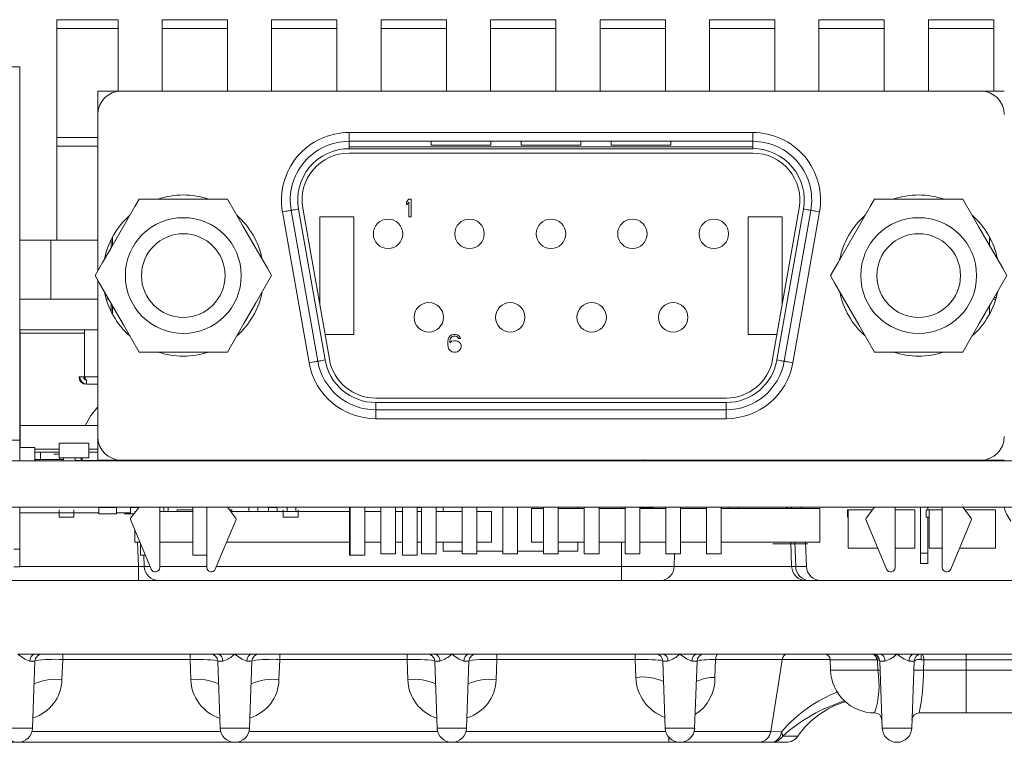
# Model space of a CAD drawing. Units: millimetres. Extents: x 40 to 830, y 10 to 584.
# Drawn here: x 146 to 180, y 279 to 304 of the extents above; entities that cross this region are included whole.
import ezdxf

# ---------------------------------------------------------------- set-up
doc = ezdxf.new("R2010")
doc.units = ezdxf.units.MM
doc.header["$LTSCALE"] = 2

msp = doc.modelspace()

# ---------------------------------------------------------------- linework, layer by layer
at = {"color": 7, "linetype": 'Continuous', "lineweight": 15}
for p, q in [((147.745, 303.323), (147.745, 303.619)), ((149.827, 303.619), (147.745, 303.619)), ((149.827, 303.619), (149.827, 303.323)), ((151.327, 303.323), (151.327, 303.619)), ((153.547, 303.619), (151.327, 303.619)), ((153.547, 303.619), (153.547, 303.323)), ((155.047, 303.323), (155.047, 303.619)), ((157.267, 303.619), (155.047, 303.619)), ((157.267, 303.619), (157.267, 303.323)), ((158.767, 303.323), (158.767, 303.619)), ((160.987, 303.619), (158.767, 303.619)), ((160.987, 303.619), (160.987, 303.323)), ((162.487, 303.323), (162.487, 303.619)), ((164.707, 303.619), (162.487, 303.619)), ((164.707, 303.619), (164.707, 303.323)), ((166.207, 303.619), (166.207, 303.323)), ((166.207, 303.619), (168.427, 303.619)), ((168.427, 303.323), (168.427, 303.619)), ((169.927, 303.323), (169.927, 303.619)), ((172.147, 303.619), (169.927, 303.619)), ((172.147, 303.619), (172.147, 303.323)), ((173.647, 303.323), (173.647, 303.619)), ((175.867, 303.619), (173.647, 303.619)), ((175.867, 303.619), (175.867, 303.323)), ((177.367, 303.323), (177.367, 303.619)), ((179.587, 303.619), (177.367, 303.619)), ((179.587, 303.619), (179.587, 303.323)), ((147.745, 303.323), (147.745, 299.619)), ((149.827, 303.323), (147.745, 303.323)), ((149.827, 301.194), (149.827, 303.323)), ((151.327, 303.323), (151.327, 301.194)), ((153.547, 303.323), (151.327, 303.323)), ((153.547, 301.194), (153.547, 303.323)), ((155.047, 303.323), (155.047, 301.194)), ((157.267, 303.323), (155.047, 303.323)), ((157.267, 301.194), (157.267, 303.323)), ((158.767, 303.323), (158.767, 301.194)), ((160.987, 303.323), (158.767, 303.323)), ((160.987, 301.194), (160.987, 303.323)), ((162.487, 303.323), (162.487, 301.194)), ((164.707, 303.323), (162.487, 303.323)), ((164.707, 301.194), (164.707, 303.323)), ((166.207, 301.194), (166.207, 303.323)), ((168.427, 303.323), (166.207, 303.323)), ((168.427, 303.323), (168.427, 301.194)), ((169.927, 303.323), (169.927, 301.194)), ((172.147, 303.323), (169.927, 303.323)), ((172.147, 301.194), (172.147, 303.323)), ((173.647, 303.323), (173.647, 301.194)), ((175.867, 303.323), (173.647, 303.323)), ((175.867, 301.194), (175.867, 303.323)), ((177.367, 303.323), (177.367, 301.194)), ((179.587, 303.323), (177.367, 303.323)), ((179.587, 301.194), (179.587, 303.323)), ((146.485, 302.019), (146.185, 302.019)), ((146.485, 289.319), (146.485, 302.019)), ((149.135, 300.394), (149.135, 301.194)), ((149.135, 301.194), (149.935, 301.194)), ((179.145, 301.194), (149.935, 301.194)), ((179.145, 301.194), (179.945, 301.194)), ((149.135, 300.394), (149.135, 295.075)), ((147.745, 299.323), (147.745, 299.619)), ((149.135, 299.619), (147.745, 299.619)), ((157.68, 299.484), (157.68, 299.784)), ((157.68, 299.784), (171.4, 299.784)), ((157.68, 299.484), (157.68, 299.234)), ((157.68, 299.484), (160.463, 299.484)), ((160.463, 299.484), (160.463, 299.357)), ((162.495, 299.484), (160.463, 299.484)), ((163.524, 299.484), (162.495, 299.484)), ((162.495, 299.357), (162.495, 299.484)), ((163.524, 299.357), (163.524, 299.484)), ((165.556, 299.484), (163.524, 299.484)), ((165.556, 299.484), (166.585, 299.484)), ((165.556, 299.484), (165.556, 299.357)), ((166.585, 299.357), (166.585, 299.484)), ((168.617, 299.484), (166.585, 299.484)), ((168.617, 299.484), (171.4, 299.484)), ((168.617, 299.484), (168.617, 299.357)), ((171.4, 299.484), (171.4, 299.784)), ((171.4, 299.484), (171.4, 299.234)), ((147.745, 299.323), (147.745, 296.119)), ((157.68, 299.294), (171.4, 299.294)), ((157.68, 299.234), (171.4, 299.234)), ((162.495, 299.357), (160.463, 299.357)), ((163.524, 299.357), (165.556, 299.357)), ((166.585, 299.357), (168.617, 299.357)), ((157.68, 299.084), (171.4, 299.084)), ((150.545, 297.517), (153.545, 297.517)), ((159.635, 297.43), (159.71, 297.519)), ((159.71, 297.519), (159.785, 297.519)), ((159.785, 297.519), (159.785, 296.919)), ((175.535, 297.517), (178.535, 297.517)), ((156.615, 292.007), (155.71, 297.137)), ((156.861, 292.05), (155.957, 297.18)), ((157.009, 292.076), (156.104, 297.206)), ((159.635, 297.328), (159.635, 297.43)), ((159.71, 297.417), (159.635, 297.328)), ((159.71, 296.919), (159.71, 297.417)), ((172.976, 297.206), (172.071, 292.076)), ((173.123, 297.18), (172.219, 292.05)), ((173.37, 297.137), (172.465, 292.007)), ((156.32, 291.955), (155.415, 297.085)), ((156.685, 293.913), (156.685, 296.919)), ((156.685, 296.919), (157.835, 296.919)), ((157.835, 296.919), (157.835, 292.919)), ((159.785, 296.919), (159.71, 296.919)), ((171.245, 292.919), (171.245, 296.919)), ((171.245, 296.919), (172.395, 296.919)), ((172.395, 296.919), (172.395, 293.913)), ((173.665, 297.085), (172.761, 291.955)), ((149.59, 295.863), (149.59, 296.135)), ((149.635, 296.223), (149.635, 295.941)), ((179.445, 296.223), (179.445, 295.941)), ((179.492, 296.133), (179.445, 296.133)), ((146.485, 296.119), (147.545, 296.119)), ((147.545, 294.119), (147.545, 296.119)), ((147.545, 296.119), (149.135, 296.119)), ((149.582, 296.119), (149.59, 296.119)), ((149.135, 294.763), (149.135, 289.444)), ((146.485, 294.119), (149.135, 294.119)), ((147.545, 294.119), (149.135, 294.119)), ((149.424, 294.119), (149.507, 294.119)), ((179.573, 294.119), (179.656, 294.119)), ((179.671, 294.17), (179.603, 294.17)), ((149.59, 293.703), (149.59, 293.976)), ((149.635, 293.897), (149.635, 293.616)), ((179.445, 293.897), (179.445, 293.616)), ((149.135, 293.072), (146.485, 293.072)), ((146.499, 293.019), (146.485, 293.019)), ((146.499, 289.069), (146.499, 293.019)), ((146.499, 292.959), (148.688, 292.959)), ((148.688, 291.472), (148.688, 293.072)), ((157.835, 292.919), (156.86, 292.919)), ((161.048, 292.753), (161.073, 292.817)), ((161.073, 292.817), (161.11, 292.868)), ((161.11, 292.868), (161.173, 292.906)), ((161.123, 292.779), (161.11, 292.741)), ((161.148, 292.817), (161.123, 292.779)), ((161.185, 292.843), (161.148, 292.817)), ((161.173, 292.906), (161.235, 292.919)), ((161.223, 292.855), (161.185, 292.843)), ((161.298, 292.855), (161.223, 292.855)), ((161.235, 292.919), (161.285, 292.919)), ((161.285, 292.919), (161.348, 292.906)), ((161.335, 292.843), (161.298, 292.855)), ((161.373, 292.817), (161.335, 292.843)), ((161.348, 292.906), (161.41, 292.868)), ((161.398, 292.779), (161.373, 292.817)), ((161.46, 292.779), (161.398, 292.779)), ((161.41, 292.868), (161.448, 292.817)), ((161.448, 292.817), (161.46, 292.779)), ((172.22, 292.919), (171.245, 292.919)), ((161.035, 292.664), (161.048, 292.753)), ((161.035, 292.575), (161.035, 292.664)), ((161.048, 292.485), (161.035, 292.575)), ((161.073, 292.421), (161.048, 292.485)), ((161.11, 292.741), (161.098, 292.664)), ((161.098, 292.638), (161.173, 292.689)), ((161.098, 292.664), (161.098, 292.638)), ((161.173, 292.689), (161.235, 292.702)), ((161.235, 292.702), (161.298, 292.702)), ((161.298, 292.702), (161.36, 292.689)), ((161.36, 292.689), (161.423, 292.651)), ((161.423, 292.651), (161.46, 292.613)), ((161.46, 292.613), (161.485, 292.549)), ((161.485, 292.485), (161.46, 292.421)), ((161.485, 292.549), (161.485, 292.485)), ((153.545, 292.321), (150.545, 292.321)), ((161.11, 292.37), (161.073, 292.421)), ((161.173, 292.332), (161.11, 292.37)), ((161.235, 292.319), (161.173, 292.332)), ((161.298, 292.319), (161.235, 292.319)), ((161.36, 292.332), (161.298, 292.319)), ((161.423, 292.37), (161.36, 292.332)), ((161.46, 292.421), (161.423, 292.37)), ((175.535, 292.321), (178.535, 292.321)), ((148.653, 291.472), (148.503, 291.472)), ((148.653, 291.472), (148.678, 291.472)), ((149.135, 291.472), (148.688, 291.472)), ((148.688, 291.472), (148.691, 291.394)), ((148.753, 291.222), (148.753, 291.372)), ((148.778, 291.222), (148.753, 291.222)), ((148.778, 291.222), (149.135, 291.222)), ((170.496, 290.754), (158.585, 290.754)), ((158.585, 290.354), (158.585, 290.604)), ((170.496, 290.604), (158.585, 290.604)), ((170.496, 290.354), (170.496, 290.604)), ((160.463, 290.354), (158.585, 290.354)), ((158.585, 290.354), (158.585, 290.054)), ((160.463, 290.354), (162.495, 290.354)), ((163.524, 290.354), (162.495, 290.354)), ((163.524, 290.354), (165.556, 290.354)), ((166.585, 290.354), (165.556, 290.354)), ((166.585, 290.354), (168.617, 290.354)), ((170.496, 290.354), (168.617, 290.354)), ((170.496, 290.354), (170.496, 290.054)), ((149.135, 289.819), (146.499, 289.819)), ((170.496, 290.054), (158.585, 290.054)), ((149.135, 288.644), (149.135, 289.444)), ((146.185, 289.319), (146.485, 289.319)), ((146.485, 289.319), (146.485, 288.619)), ((148.838, 289.219), (147.822, 289.219)), ((147.822, 289.219), (147.822, 288.719)), ((148.838, 289.219), (148.838, 288.719)), ((147, 289.069), (146.499, 289.069)), ((147, 288.619), (147, 289.069)), ((147.822, 289.019), (147, 289.019)), ((147, 288.919), (147.822, 288.919)), ((147.187, 288.919), (147.187, 288.669)), ((147.672, 288.849), (147.647, 288.849)), ((147.822, 288.849), (147.672, 288.849)), ((149.135, 289.019), (148.838, 289.019)), ((148.838, 288.919), (149.135, 288.919)), ((112.545, 288.619), (217.545, 288.619)), ((147.187, 288.669), (147, 288.669)), ((147.026, 288.669), (147.026, 288.619)), ((147.169, 288.669), (147.169, 288.619)), ((147.187, 288.669), (147.847, 288.669)), ((147.822, 288.719), (148.838, 288.719)), ((147.847, 288.719), (147.847, 288.669)), ((147.974, 288.669), (147.847, 288.669)), ((147.945, 288.669), (147.945, 288.619)), ((147.974, 288.719), (147.974, 288.669)), ((148.369, 288.619), (148.369, 288.719)), ((148.369, 288.629), (149.879, 288.629)), ((148.566, 288.719), (148.582, 288.619)), ((148.607, 288.639), (148.607, 288.719)), ((149.935, 288.644), (149.135, 288.644)), ((149.171, 288.644), (149.171, 288.639)), ((149.471, 288.639), (149.171, 288.639)), ((149.471, 288.644), (149.471, 288.639)), ((149.806, 288.644), (149.806, 288.639)), ((150.106, 288.639), (149.806, 288.639)), ((149.879, 288.629), (149.879, 288.619)), ((149.935, 288.644), (179.145, 288.644)), ((150.106, 288.644), (150.106, 288.639)), ((150.106, 288.639), (150.131, 288.639)), ((150.131, 288.639), (150.131, 288.644)), ((150.545, 288.633), (150.512, 288.644)), ((150.545, 288.619), (150.545, 288.644)), ((151.245, 288.644), (151.245, 288.619)), ((151.696, 288.629), (151.696, 288.619)), ((151.696, 288.629), (152.365, 288.629)), ((152.365, 288.644), (152.365, 288.619)), ((152.845, 288.619), (152.845, 288.644)), ((153.545, 288.644), (153.545, 288.619)), ((153.545, 288.629), (156.56, 288.629)), ((153.692, 288.644), (153.692, 288.639)), ((153.992, 288.639), (153.992, 288.644)), ((154.886, 288.644), (154.886, 288.639)), ((155.186, 288.639), (154.886, 288.639)), ((155.186, 288.644), (155.186, 288.639)), ((155.398, 288.644), (155.398, 288.629)), ((155.521, 288.644), (155.521, 288.639)), ((155.821, 288.639), (155.521, 288.639)), ((155.821, 288.644), (155.821, 288.639)), ((156.41, 288.644), (156.41, 288.639)), ((156.488, 288.644), (156.488, 288.639)), ((157.088, 288.639), (156.488, 288.639)), ((156.56, 288.629), (156.56, 288.619)), ((156.56, 288.629), (157.69, 288.629)), ((157.088, 288.644), (157.088, 288.639)), ((157.603, 288.644), (157.603, 288.639)), ((157.657, 288.644), (157.657, 288.629)), ((157.69, 288.644), (157.69, 288.619)), ((157.715, 288.644), (157.715, 288.619)), ((158.215, 288.619), (158.215, 288.644)), ((158.215, 288.629), (158.753, 288.629)), ((158.257, 288.629), (158.257, 288.644)), ((158.753, 288.644), (158.753, 288.619)), ((159.253, 288.644), (159.253, 288.619)), ((159.253, 288.629), (159.49, 288.629)), ((159.49, 288.644), (159.49, 288.619)), ((159.99, 288.619), (159.99, 288.644)), ((159.99, 288.629), (160.137, 288.629)), ((160.137, 288.619), (160.137, 288.644)), ((160.637, 288.644), (160.637, 288.619)), ((160.637, 288.639), (160.739, 288.639)), ((160.637, 288.629), (161.521, 288.629)), ((160.739, 288.644), (160.739, 288.639)), ((160.744, 288.644), (160.744, 288.629)), ((160.785, 288.629), (160.785, 288.644)), ((161.521, 288.644), (161.521, 288.619)), ((162.021, 288.644), (162.021, 288.619)), ((162.021, 288.629), (162.905, 288.629)), ((162.905, 288.619), (162.905, 288.644)), ((163.405, 288.644), (163.405, 288.619)), ((163.405, 288.629), (164.289, 288.629)), ((164.289, 288.644), (164.289, 288.619)), ((164.789, 288.644), (164.789, 288.619)), ((164.789, 288.629), (165.673, 288.629)), ((165.561, 288.629), (165.512, 288.644)), ((165.673, 288.619), (165.673, 288.644)), ((166.173, 288.644), (166.173, 288.619)), ((166.173, 288.629), (167.057, 288.629)), ((167.057, 288.644), (167.057, 288.619)), ((167.557, 288.644), (167.557, 288.619)), ((167.557, 288.629), (168.441, 288.629)), ((167.713, 288.619), (167.722, 288.669)), ((168.441, 288.619), (168.441, 288.644)), ((168.941, 288.644), (168.941, 288.619)), ((168.941, 288.629), (169.825, 288.629)), ((169.825, 288.644), (169.825, 288.619)), ((170.325, 288.644), (170.325, 288.619)), ((170.325, 288.629), (174.06, 288.629)), ((170.398, 288.644), (170.398, 288.629)), ((170.634, 288.644), (170.634, 288.639)), ((170.634, 288.639), (170.934, 288.639)), ((170.934, 288.639), (170.934, 288.644)), ((174.06, 288.629), (174.06, 288.619)), ((174.06, 288.629), (174.187, 288.629)), ((174.187, 288.629), (174.187, 288.619)), ((175.535, 288.619), (175.535, 288.644)), ((176.235, 288.644), (176.235, 288.619)), ((177.099, 288.619), (177.099, 288.644)), ((177.349, 288.644), (177.349, 288.619)), ((177.835, 288.619), (177.835, 288.644)), ((178.535, 288.644), (178.535, 288.619)), ((179.945, 288.644), (179.145, 288.644)), ((179.199, 288.644), (179.199, 288.619)), ((179.899, 288.619), (179.899, 288.644)), ((217.545, 287.051), (112.545, 287.051)), ((146.485, 287.051), (146.485, 285.619)), ((147.822, 286.951), (147.822, 286.701)), ((148.33, 286.951), (148.33, 286.701)), ((149.173, 287.031), (149.173, 286.821)), ((149.173, 287.031), (149.773, 287.031)), ((149.173, 286.821), (149.773, 286.821)), ((149.773, 286.821), (149.773, 287.031)), ((150.256, 286.821), (150.044, 286.821)), ((150.256, 286.675), (150.545, 287.044)), ((150.256, 287.031), (150.535, 287.031)), ((150.256, 287.031), (150.256, 286.821)), ((150.37, 286.821), (150.256, 286.821)), ((150.398, 286.901), (150.398, 286.857)), ((150.398, 286.901), (150.433, 286.901)), ((150.545, 287.044), (150.545, 287.051)), ((151.245, 287.051), (151.245, 284.994)), ((151.245, 286.901), (152.365, 286.901)), ((151.383, 287.031), (151.383, 286.901)), ((151.528, 286.901), (151.528, 287.031)), ((151.835, 286.951), (151.835, 286.901)), ((152.365, 286.951), (151.835, 286.951)), ((152.365, 287.051), (152.365, 285.419)), ((152.845, 284.994), (152.845, 287.051)), ((153.545, 287.051), (153.545, 287.044)), ((153.545, 287.044), (153.834, 286.675)), ((153.618, 286.951), (153.689, 286.951)), ((153.657, 286.901), (157.69, 286.901)), ((153.689, 286.901), (153.689, 286.951)), ((154.276, 287.031), (154.276, 286.901)), ((154.576, 286.901), (154.576, 287.031)), ((154.936, 287.031), (154.936, 286.901)), ((155.236, 287.031), (154.936, 287.031)), ((155.236, 286.901), (155.236, 287.031)), ((155.442, 286.951), (155.442, 286.701)), ((155.571, 287.031), (155.571, 286.901)), ((155.871, 286.901), (155.871, 287.031)), ((155.95, 286.951), (155.95, 286.701)), ((157.69, 287.051), (157.69, 285.419)), ((157.715, 287.051), (157.715, 285.419)), ((158.215, 285.419), (158.215, 287.051)), ((158.215, 286.901), (158.753, 286.901)), ((158.753, 287.051), (158.753, 285.464)), ((159.253, 287.051), (159.253, 285.464)), ((159.253, 286.901), (159.49, 286.901)), ((159.49, 287.051), (159.49, 285.419)), ((159.99, 285.419), (159.99, 287.051)), ((160.137, 287.031), (159.99, 287.031)), ((159.99, 286.901), (160.137, 286.901)), ((160.137, 285.464), (160.137, 287.051)), ((160.637, 287.051), (160.637, 285.464)), ((160.637, 286.901), (161.521, 286.901)), ((160.878, 286.901), (160.878, 287.051)), ((161.521, 287.051), (161.521, 285.464)), ((162.021, 287.051), (162.021, 285.464)), ((162.021, 286.901), (162.518, 286.901)), ((162.518, 286.901), (162.518, 285.851)), ((162.905, 285.464), (162.905, 287.051)), ((163.405, 287.051), (163.405, 285.464)), ((163.873, 285.851), (163.873, 287.001)), ((163.873, 287.001), (164.289, 287.001)), ((164.289, 287.051), (164.289, 285.464)), ((164.789, 287.051), (164.789, 285.464)), ((164.789, 287.001), (165.673, 287.001)), ((165.45, 287.051), (165.45, 287.001)), ((165.673, 287.041), (165.45, 287.041)), ((165.673, 285.464), (165.673, 287.051)), ((166.173, 287.051), (166.173, 285.464)), ((166.428, 287.041), (166.173, 287.041)), ((166.173, 287.001), (167.057, 287.001)), ((166.428, 287.041), (166.428, 287.051)), ((166.968, 287.051), (166.968, 287.041)), ((167.057, 287.041), (166.968, 287.041)), ((167.057, 287.051), (167.057, 285.464)), ((167.557, 287.051), (167.557, 285.464)), ((167.968, 287.041), (167.557, 287.041)), ((168.01, 287.031), (167.557, 287.031)), ((167.557, 287.001), (168.441, 287.001)), ((168.441, 287.041), (167.968, 287.041)), ((168.01, 287.031), (168.01, 287.001)), ((168.441, 285.464), (168.441, 287.051)), ((168.941, 287.051), (168.941, 285.464)), ((168.968, 287.041), (168.941, 287.041)), ((168.941, 287.001), (169.825, 287.001)), ((168.968, 287.041), (168.968, 287.051)), ((169.508, 287.051), (169.508, 287.041)), ((169.825, 287.041), (169.508, 287.041)), ((169.825, 287.051), (169.825, 285.464)), ((170.325, 287.051), (170.325, 285.464)), ((170.508, 287.041), (170.325, 287.041)), ((170.325, 287.001), (173.673, 287.001)), ((171.508, 287.041), (170.508, 287.041)), ((170.608, 287.031), (170.608, 287.001)), ((170.908, 287.001), (170.908, 287.031)), ((171.508, 287.041), (171.508, 287.051)), ((172.048, 287.051), (172.048, 287.041)), ((173.048, 287.041), (172.048, 287.041)), ((174.048, 287.041), (173.048, 287.041)), ((173.673, 287.001), (173.673, 285.851)), ((174.048, 287.041), (174.048, 287.051)), ((174.619, 286.951), (174.644, 286.951)), ((174.619, 286.951), (174.619, 286.701)), ((174.644, 286.951), (174.644, 285.651)), ((174.644, 286.951), (175.462, 286.951)), ((175.246, 286.675), (175.535, 287.044)), ((175.535, 287.044), (175.535, 287.051)), ((176.235, 287.051), (176.235, 284.994)), ((176.235, 286.951), (176.905, 286.951)), ((176.905, 285.651), (176.905, 286.951)), ((177.099, 285.484), (177.099, 287.051)), ((177.286, 286.951), (177.286, 286.701)), ((177.286, 286.951), (177.388, 286.951)), ((177.349, 287.051), (177.349, 286.951)), ((177.388, 286.951), (177.388, 285.651)), ((177.388, 286.951), (177.835, 286.951)), ((177.835, 284.994), (177.835, 287.051)), ((178.535, 287.051), (178.535, 287.044)), ((178.535, 287.044), (178.824, 286.675)), ((178.608, 286.951), (179.648, 286.951)), ((179.648, 285.651), (179.648, 286.951)), ((147.822, 286.701), (148.33, 286.701)), ((150.957, 284.936), (150.249, 286.625)), ((153.841, 286.625), (153.133, 284.936)), ((155.442, 286.701), (155.95, 286.701)), ((174.644, 286.701), (174.619, 286.701)), ((175.947, 284.936), (175.239, 286.625)), ((177.388, 286.701), (177.286, 286.701)), ((177.349, 286.701), (177.349, 285.484)), ((178.831, 286.625), (178.123, 284.936)), ((150.398, 286.269), (150.398, 285.851)), ((150.573, 285.851), (150.398, 285.851)), ((150.589, 285.813), (150.589, 285.419)), ((150.59, 285.812), (150.59, 285.419)), ((152.365, 285.851), (151.245, 285.851)), ((157.69, 285.851), (153.517, 285.851)), ((158.753, 285.851), (158.215, 285.851)), ((159.49, 285.851), (159.253, 285.851)), ((160.137, 285.851), (159.99, 285.851)), ((161.521, 285.851), (160.637, 285.851)), ((160.878, 285.551), (160.878, 285.851)), ((162.518, 285.851), (162.021, 285.851)), ((164.289, 285.851), (163.873, 285.851)), ((165.673, 285.851), (164.789, 285.851)), ((165.45, 285.851), (165.45, 285.551)), ((167.057, 285.851), (166.173, 285.851)), ((168.441, 285.851), (167.557, 285.851)), ((169.825, 285.851), (168.941, 285.851)), ((173.673, 285.851), (170.325, 285.851)), ((172.076, 285.801), (173.271, 285.801)), ((172.718, 285.034), (172.69, 285.851)), ((173.218, 285.034), (173.19, 285.851)), ((146.485, 285.619), (146.285, 285.619)), ((146.485, 285.619), (146.485, 285.019)), ((150.589, 285.419), (150.59, 285.419)), ((150.59, 285.419), (150.754, 285.419)), ((150.705, 285.419), (150.718, 285.034)), ((152.365, 285.419), (152.615, 285.419)), ((152.615, 285.419), (152.845, 285.419)), ((157.69, 285.419), (157.715, 285.419)), ((157.715, 285.419), (157.965, 285.419)), ((157.965, 285.419), (158.215, 285.419)), ((159.253, 285.464), (158.753, 285.464)), ((159.49, 285.419), (159.74, 285.419)), ((159.74, 285.419), (159.99, 285.419)), ((160.637, 285.464), (160.137, 285.464)), ((161.521, 285.551), (160.878, 285.551)), ((162.021, 285.464), (161.521, 285.464)), ((162.905, 285.551), (162.021, 285.551)), ((163.405, 285.464), (162.905, 285.464)), ((164.289, 285.551), (163.405, 285.551)), ((164.789, 285.464), (164.289, 285.464)), ((165.45, 285.551), (164.789, 285.551)), ((166.173, 285.464), (165.673, 285.464)), ((167.557, 285.464), (167.057, 285.464)), ((168.941, 285.464), (168.441, 285.464)), ((170.325, 285.464), (169.825, 285.464)), ((175.647, 285.651), (174.644, 285.651)), ((176.905, 285.651), (176.235, 285.651)), ((177.099, 285.134), (177.099, 285.484)), ((177.099, 285.484), (177.349, 285.484)), ((177.349, 285.484), (177.349, 285.134)), ((177.835, 285.651), (177.388, 285.651)), ((179.648, 285.651), (178.423, 285.651)), ((177.099, 285.134), (177.349, 285.134)), ((146.285, 285.019), (146.485, 285.019)), ((150.518, 284.551), (150.518, 285.034)), ((166.94, 284.551), (166.94, 285.034)), ((166.94, 285.034), (168.728, 285.034)), ((168.728, 285.034), (172.718, 285.034)), ((172.718, 285.034), (172.856, 285.034)), ((124.135, 284.551), (205.961, 284.551)), ((147.007, 282.051), (146.423, 282.051)), ((147.002, 281.81), (146.831, 281.81)), ((147.002, 281.81), (146.922, 279.534)), ((153.213, 282.051), (147.007, 282.051)), ((147.947, 281.866), (147.922, 281.179)), ((147.947, 281.866), (147.947, 282.051)), ((152.274, 281.866), (147.947, 281.866)), ((152.274, 281.866), (152.274, 282.051)), ((152.299, 281.179), (152.274, 281.866)), ((153.798, 282.051), (153.213, 282.051)), ((153.218, 281.81), (153.298, 279.534)), ((153.389, 281.81), (153.218, 281.81)), ((154.382, 282.051), (153.798, 282.051)), ((154.377, 281.81), (154.206, 281.81)), ((154.377, 281.81), (154.297, 279.534)), ((160.588, 282.051), (154.382, 282.051)), ((155.322, 281.866), (155.297, 281.179)), ((155.322, 281.866), (155.322, 282.051)), ((159.649, 281.866), (155.322, 281.866)), ((159.649, 281.866), (159.649, 282.051)), ((159.674, 281.179), (159.649, 281.866)), ((161.173, 282.051), (160.588, 282.051)), ((160.593, 281.81), (160.673, 279.534)), ((160.764, 281.81), (160.593, 281.81)), ((161.757, 282.051), (161.173, 282.051)), ((161.752, 281.81), (161.581, 281.81)), ((161.752, 281.81), (161.672, 279.534)), ((168.338, 282.051), (161.757, 282.051)), ((162.697, 281.866), (162.672, 281.179)), ((162.697, 281.866), (162.697, 282.051)), ((167.402, 281.866), (162.697, 281.866)), ((167.402, 281.866), (167.402, 282.051)), ((167.424, 281.258), (167.402, 281.866)), ((168.923, 282.051), (168.338, 282.051)), ((168.343, 281.81), (168.423, 279.534)), ((168.514, 281.81), (168.343, 281.81)), ((169.507, 282.051), (168.923, 282.051)), ((169.502, 281.81), (169.331, 281.81)), ((169.502, 281.81), (169.422, 279.534)), ((175.713, 282.051), (169.507, 282.051)), ((170.136, 281.866), (170.11, 281.258)), ((172.397, 281.866), (170.136, 281.866)), ((175.601, 281.858), (174.03, 281.858)), ((174.03, 281.858), (174.042, 281.499)), ((175.643, 281.499), (175.631, 281.847)), ((176.298, 282.051), (175.713, 282.051)), ((175.718, 281.81), (175.798, 279.534)), ((175.889, 281.81), (175.718, 281.81)), ((176.882, 282.051), (176.298, 282.051)), ((176.877, 281.81), (176.706, 281.81)), ((176.877, 281.81), (176.797, 279.534)), ((183.088, 282.051), (176.882, 282.051)), ((177.206, 281.858), (177.195, 281.499)), ((178.648, 281.858), (177.206, 281.858)), ((178.648, 282.051), (178.648, 281.858)), ((182.842, 281.858), (178.648, 281.858)), ((178.648, 281.858), (178.648, 281.499)), ((174.042, 281.499), (175.643, 281.499)), ((177.195, 281.499), (178.648, 281.499)), ((178.648, 281.499), (182.855, 281.499)), ((178.648, 280.051), (178.648, 281.499)), ((178.648, 280.051), (177.057, 280.051)), ((182.913, 280.051), (178.648, 280.051)), ((146.922, 279.534), (145.923, 279.534)), ((154.297, 279.534), (153.298, 279.534)), ((161.672, 279.534), (160.673, 279.534)), ((168.423, 279.534), (169.422, 279.534)), ((172.006, 279.422), (172.373, 279.413)), ((175.798, 279.534), (176.797, 279.534)), ((168.548, 279.051), (139.048, 279.051)), ((171.622, 279.051), (168.548, 279.051)), ((172.052, 279.051), (171.622, 279.051)), ((172.523, 279.051), (172.052, 279.051))]:
    msp.add_line(p, q, dxfattribs=at)
at = {"color": 8, "linetype": 'Continuous', "lineweight": 15}
for p, q in [((149.135, 299.323), (147.745, 299.323)), ((149.173, 286.858), (146.485, 286.858)), ((150.256, 286.858), (149.773, 286.858)), ((150.455, 287.051), (150.455, 287.031)), ((166.94, 287.051), (166.94, 287.001)), ((168.973, 287.051), (168.968, 287.051)), ((150.518, 285.034), (150.49, 285.851)), ((166.94, 285.034), (166.94, 285.851)), ((172.829, 285.851), (172.856, 285.034)), ((168.742, 285.464), (168.728, 285.034)), ((146.485, 285.034), (150.518, 285.034)), ((150.718, 285.034), (150.916, 285.034)), ((151.245, 285.034), (152.845, 285.034)), ((153.174, 285.034), (166.94, 285.034)), ((172.856, 285.034), (173.218, 285.034)), ((146.906, 279.422), (153.315, 279.422)), ((154.281, 279.422), (160.69, 279.422)), ((161.656, 279.422), (168.44, 279.422)), ((169.406, 279.422), (172.006, 279.422)), ((168.548, 279.051), (168.548, 279.22)), ((172.414, 279.265), (172.934, 279.265))]:
    msp.add_line(p, q, dxfattribs=at)
at = {"color": 7, "linetype": 'Continuous', "lineweight": 15, "flags": 128}
for points in [[(149.045, 294.919), (149.304, 295.368), (149.579, 295.844), (149.987, 296.55), (150.401, 297.268), (150.545, 297.517)], [(153.545, 297.517), (153.804, 297.068), (154.079, 296.593), (154.487, 295.886), (154.901, 295.169), (155.045, 294.919)], [(174.035, 294.919), (174.294, 295.368), (174.569, 295.844), (174.977, 296.55), (175.391, 297.268), (175.535, 297.517)], [(178.535, 297.517), (178.794, 297.068), (179.069, 296.593), (179.477, 295.886), (179.891, 295.169), (180.035, 294.919)], [(155.71, 297.137), (155.705, 297.136), (155.688, 297.133), (155.661, 297.128), (155.624, 297.122), (155.579, 297.114), (155.528, 297.105), (155.473, 297.095), (155.415, 297.085)], [(155.71, 297.137), (155.715, 297.138), (155.729, 297.14), (155.752, 297.144), (155.783, 297.15), (155.82, 297.156), (155.862, 297.164), (155.909, 297.172), (155.957, 297.18)], [(173.123, 297.18), (173.172, 297.172), (173.218, 297.164), (173.26, 297.156), (173.298, 297.15), (173.328, 297.144), (173.351, 297.14), (173.365, 297.138), (173.37, 297.137)], [(173.665, 297.085), (173.607, 297.095), (173.552, 297.105), (173.501, 297.114), (173.456, 297.122), (173.419, 297.128), (173.392, 297.133), (173.375, 297.136), (173.37, 297.137)], [(150.545, 292.321), (150.286, 292.77), (150.011, 293.246), (149.603, 293.952), (149.189, 294.67), (149.045, 294.919)], [(155.045, 294.919), (154.786, 294.47), (154.511, 293.995), (154.103, 293.288), (153.689, 292.571), (153.545, 292.321)], [(175.535, 292.321), (175.276, 292.77), (175.001, 293.246), (174.593, 293.952), (174.179, 294.67), (174.035, 294.919)], [(180.035, 294.919), (179.776, 294.47), (179.501, 293.995), (179.093, 293.288), (178.679, 292.571), (178.535, 292.321)], [(156.615, 292.007), (156.609, 292.006), (156.593, 292.003), (156.565, 291.998), (156.528, 291.992), (156.484, 291.984), (156.433, 291.975), (156.377, 291.965), (156.32, 291.955)], [(156.615, 292.007), (156.62, 292.008), (156.634, 292.01), (156.657, 292.014), (156.687, 292.02), (156.724, 292.026), (156.767, 292.034), (156.813, 292.042), (156.861, 292.05)], [(172.465, 292.007), (172.46, 292.008), (172.446, 292.01), (172.424, 292.014), (172.393, 292.02), (172.356, 292.026), (172.313, 292.034), (172.267, 292.042), (172.219, 292.05)], [(172.465, 292.007), (172.471, 292.006), (172.488, 292.003), (172.515, 291.998), (172.552, 291.992), (172.596, 291.984), (172.648, 291.975), (172.703, 291.965), (172.761, 291.955)], [(148.678, 291.472), (148.682, 291.443), (148.69, 291.427)], [(148.718, 291.38), (148.714, 291.461), (148.713, 291.472)], [(149.135, 290.456), (148.902, 290.166), (148.714, 289.819)], [(170.136, 281.866), (170.141, 281.904), (170.147, 281.94), (170.155, 281.972), (170.165, 281.999), (170.176, 282.022), (170.187, 282.038), (170.2, 282.048), (170.213, 282.051)], [(172.006, 279.422), (172.269, 281.054), (172.397, 281.866)], [(175.631, 281.847), (175.619, 281.854), (175.601, 281.858)], [(175.718, 281.81), (175.718, 281.811), (175.711, 281.822), (175.692, 281.832), (175.661, 281.842), (175.631, 281.847)], [(177.12, 281.861), (177.123, 281.861), (177.206, 281.858)], [(177.144, 282.051), (177.156, 282.047), (177.167, 282.037), (177.178, 282.019), (177.187, 281.995), (177.195, 281.966), (177.201, 281.932), (177.205, 281.896), (177.206, 281.858)]]:
    msp.add_lwpolyline(points, dxfattribs=at)
at = {"color": 7, "linetype": 'Continuous', "lineweight": 15}
for centre, radius in [((152.045, 294.919), 1.969), ((159.003, 296.339), 0.5), ((161.771, 296.339), 0.5), ((164.539, 296.339), 0.5), ((167.307, 296.339), 0.5), ((170.075, 296.339), 0.5), ((177.035, 294.919), 1.969), ((152.045, 294.919), 1.422), ((177.035, 294.919), 1.422), ((160.387, 293.499), 0.5), ((163.155, 293.499), 0.5), ((165.923, 293.499), 0.5), ((168.691, 293.499), 0.5)]:
    msp.add_circle(centre, radius, dxfattribs=at)
for centre, radius, start, end in [((149.935, 300.394), 0.8, 90, 180), ((179.145, 300.394), 0.8, 0, 90), ((157.68, 297.484), 2.3, 90, 190), ((157.68, 297.484), 2, 90, 190), ((171.4, 297.484), 2.3, 350, 90), ((171.4, 297.484), 2, 350, 90), ((157.679, 297.485), 1.749, 89.9665, 190.0335), ((171.401, 297.485), 1.75, 349.9824, 90.0176), ((157.68, 297.484), 1.6, 90, 190), ((171.4, 297.484), 1.6, 350, 90), ((152.045, 294.919), 2.74, 71.4782, 108.5218), ((177.035, 294.919), 2.74, 71.4782, 108.5218), ((152.045, 294.919), 2.74, 131.4782, 168.5218), ((152.045, 294.919), 2.74, 11.4782, 48.5218), ((177.035, 294.919), 2.74, 131.4782, 168.5218), ((177.035, 294.919), 2.74, 11.4782, 48.5218), ((152.045, 294.919), 2.74, 191.4782, 228.5218), ((152.045, 294.919), 2.74, 311.4782, 348.5218), ((177.035, 294.919), 2.74, 191.4782, 228.5218), ((177.035, 294.919), 2.74, 311.4782, 348.5218), ((152.045, 294.919), 2.74, 251.4782, 288.5218), ((177.035, 294.919), 2.74, 251.4782, 288.5218), ((158.585, 292.354), 2.3, 190, 270), ((158.585, 292.354), 2, 190, 270), ((158.584, 292.354), 1.75, 189.9924, 270.0075), ((158.585, 292.354), 1.6, 190, 270), ((170.496, 292.354), 1.6, 270, 350), ((170.496, 292.354), 1.75, 269.9924, 350.0077), ((170.496, 292.354), 2, 270, 350), ((170.496, 292.354), 2.3, 270, 349.9999), ((148.753, 291.472), 0.25, 180.0005, 269.9996), ((148.778, 291.472), 0.25, 179.964, 264.219), ((148.753, 291.472), 0.1, 179.9978, 270.0011), ((148.785, 291.258), 0.036, 204.5429, 258.2044), ((149.935, 289.444), 0.8, 180, 270), ((179.145, 289.444), 0.8, 270, 0), ((150.455, 286.851), 0.2, 65.759, 90), ((172.455, 286.851), 0.2, 48.5904, 71.8051), ((172.955, 286.851), 0.2, 48.5904, 71.8051), ((181.787, 287.694), 1.97, 199.0449, 214.8144), ((150.295, 286.644), 0.05, 141.9098, 202.7402), ((153.795, 286.644), 0.05, 337.2598, 38.0902), ((175.285, 286.644), 0.05, 141.9098, 202.7402), ((178.785, 286.644), 0.05, 337.2598, 38.0902), ((151.218, 285.051), 0.5, 182, 270), ((151.095, 284.994), 0.15, 202.7402, 0), ((152.995, 284.994), 0.15, 180, 337.2598), ((168.247, 285.032), 0.481, 272.1525, 0.1882), ((173.218, 285.051), 0.5, 182, 270), ((173.338, 285.032), 0.482, 179.858, 267.8965), ((173.718, 285.051), 0.5, 182, 270), ((176.085, 284.994), 0.15, 202.7402, 0), ((177.985, 284.994), 0.15, 180, 337.2598), ((147.311, 283.089), 1.366, 229.4375, 249.4355), ((147.05, 281.835), 0.22, 101.1134, 186.5917), ((147.252, 281.801), 0.25, 90, 178), ((152.969, 281.801), 0.25, 2, 90), ((153.17, 281.835), 0.22, 353.4083, 78.8866), ((153.032, 282.88), 1.128, 288.4277, 312.6994), ((154.686, 283.089), 1.366, 229.4361, 249.4364), ((154.425, 281.835), 0.22, 101.1139, 186.5913), ((154.627, 281.801), 0.25, 90, 178), ((160.344, 281.801), 0.25, 2, 90), ((160.545, 281.835), 0.22, 353.4086, 78.8874), ((160.407, 282.88), 1.129, 288.4282, 312.6994), ((162.061, 283.089), 1.366, 229.4375, 249.4355), ((161.8, 281.835), 0.22, 101.1134, 186.5917), ((162.002, 281.801), 0.25, 90, 178), ((168.094, 281.801), 0.25, 2, 90), ((168.295, 281.835), 0.22, 353.4083, 78.8866), ((168.157, 282.88), 1.128, 288.4277, 312.6994), ((169.811, 283.089), 1.366, 229.436, 249.4369), ((169.55, 281.835), 0.22, 101.1134, 186.5917), ((169.752, 281.801), 0.25, 90, 178), ((172.604, 281.843), 0.209, 96.0366, 173.8287), ((173.83, 281.851), 0.2, 2, 90), ((175.469, 281.801), 0.25, 2, 90), ((175.428, 281.882), 0.174, 352.2222, 76.4663), ((175.525, 281.918), 0.127, 326.1499, 37.8499), ((175.67, 281.835), 0.22, 353.4084, 78.887), ((175.532, 282.88), 1.129, 288.4279, 312.6994), ((177.186, 283.089), 1.366, 229.4368, 249.4359), ((176.925, 281.835), 0.22, 101.1137, 186.5915), ((177.127, 281.801), 0.25, 90, 178), ((177.053, 281.578), 0.291, 76.6087, 127.139), ((178.53, 281.907), 1.411, 174.135, 181.8658), ((175.541, 281.551), 1.5, 182, 269.9083), ((172.733, 280.98), 2.955, 341.6895, 10.1199), ((175.686, 280.631), 0.869, 87.1378, 92.8622), ((177.03, 279.658), 1.848, 84.8978, 95.1022), ((170.22, 281.432), 6.975, 348.5791, 0.5455), ((175.396, 277.551), 3, 106.4437, 145.1501), ((175.538, 279.801), 0.25, 2, 89.9083), ((177.057, 279.801), 0.25, 90, 178), ((146.423, 279.551), 0.5, 182, 358), ((153.798, 279.551), 0.5, 182, 358), ((161.173, 279.551), 0.5, 182, 358), ((168.923, 279.551), 0.5, 182, 358), ((171.584, 279.475), 0.426, 275.1599, 352.8031), ((171.986, 279.433), 0.388, 279.801, 356.9425), ((172.004, 279.233), 0.41, 4.564, 26.0164), ((176.298, 279.551), 0.5, 182, 358), ((172.042, 279.48), 0.429, 271.2776, 330.0172), ((172.523, 279.551), 0.5, 270, 325.1501)]:
    msp.add_arc(centre, radius, start, end, dxfattribs=at)
at = {"color": 8, "linetype": 'Continuous', "lineweight": 15}
for centre, radius, start, end in [((172.608, 286.869), 0.182, 46.2799, 70.3839), ((147.68, 276.561), 5.312, 87.128, 97.288), ((152.493, 275.469), 6.4, 83.5315, 91.9621), ((155.055, 276.561), 5.312, 87.128, 97.2879), ((159.868, 275.469), 6.4, 83.5316, 91.962), ((162.43, 276.561), 5.311, 87.1275, 97.2885), ((170.038, 278.009), 3.858, 88.5368, 97.9233), ((173.437, 199.944), 81.928, 89.58703, 90.72739), ((146.544, 281.207), 1.378, 286.4757, 358.8279), ((147.686, 279.546), 1.65, 81.784, 115.5351), ((152.534, 279.546), 1.65, 64.4649, 98.216), ((153.745, 281.24), 1.448, 182.4198, 251.5209), ((153.919, 281.207), 1.378, 286.4758, 358.8277), ((155.061, 279.546), 1.65, 81.7833, 115.5358), ((159.909, 279.546), 1.65, 64.4642, 98.2167), ((161.12, 281.24), 1.448, 182.42, 251.5209), ((161.294, 281.207), 1.378, 286.4757, 358.8279), ((162.436, 279.546), 1.65, 81.784, 115.5351), ((167.656, 279.604), 1.669, 64.7565, 97.9954), ((168.923, 281.31), 1.5, 182, 250.0217), ((168.693, 281.209), 1.418, 301.7374, 1.9689), ((170.085, 279.892), 1.366, 88.9471, 116.4089), ((176.077, 276.209), 4.897, 111.336, 139.1432), ((176.288, 274.89), 5.844, 107.5168, 131.5246)]:
    msp.add_arc(centre, radius, start, end, dxfattribs=at)
at = {"color": 7, "linetype": 'Continuous', "lineweight": 15}
msp.add_ellipse((150.517, 285.051), major_axis=(0.201, -0.018), ratio=0.085903, start_param=4.724185, end_param=6.293763, dxfattribs=at)
at = {"color": 8, "linetype": 'Continuous', "lineweight": 15}
msp.add_ellipse((167.396, 281.801), major_axis=(1, 0.009), ratio=0.064623, start_param=0.329294, end_param=1.563463, dxfattribs=at)

doc.saveas('drawing.dxf')
